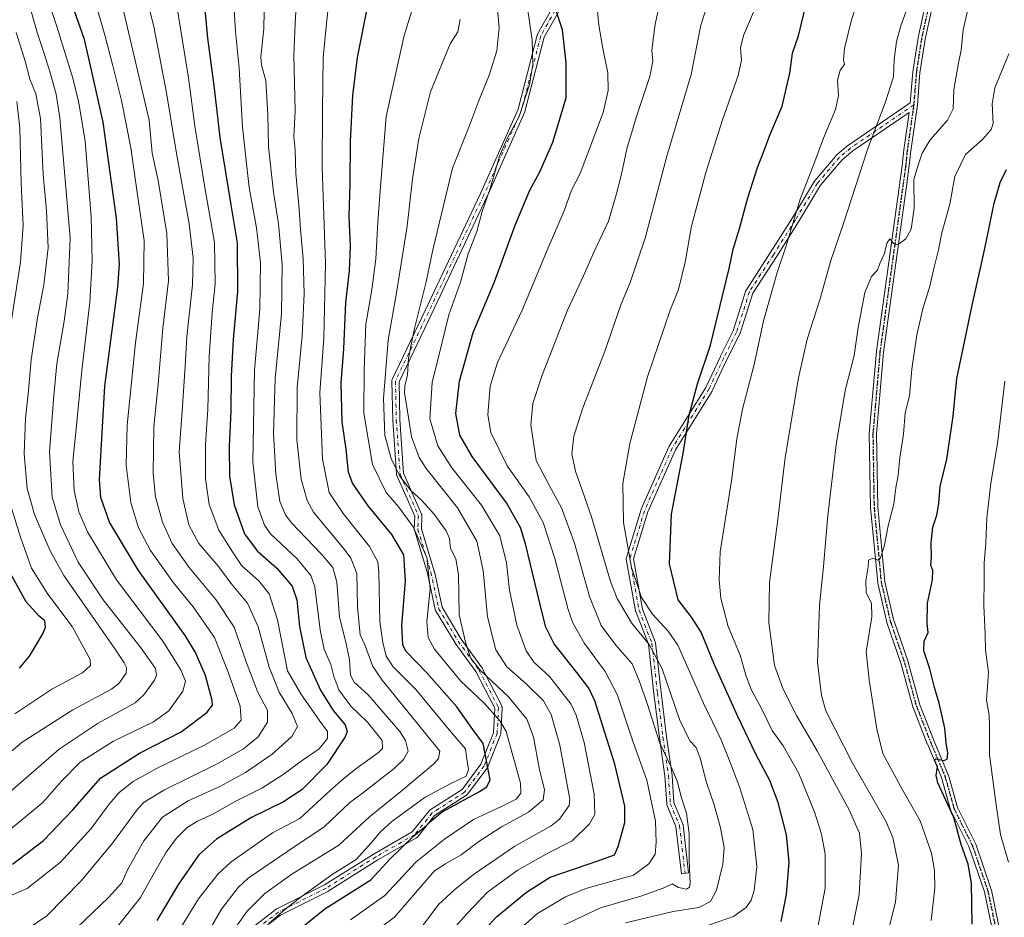
# Model space of a CAD drawing. Units: metres. Extents: x 610301 to 613734, y 4764022 to 4766391.
# Drawn here: x 612204 to 612558, y 4764812 to 4765135 of the extents above; entities that cross this region are included whole.
import ezdxf

# ---------------------------------------------------------------- set-up
doc = ezdxf.new("R2010")
doc.units = ezdxf.units.M
doc.header["$MEASUREMENT"] = 0
doc.linetypes.add('DGN Style 4', pattern=[2.638475, 1.318413, -0.659207, 0.001648, -0.659207])
doc.linetypes.add('DGN Style 5', pattern=[1.153612, 0.494405, -0.659207])
for name, color, linetype, lineweight in [('Camino Cxs', 7, 'Continuous', 0), ('Camino eje', 30, 'DGN Style 4', 13), ('Curva de nivel maestra', 30, 'Continuous', 30), ('Curva de nivel normal', 30, 'Continuous', 0), ('Ruta', 7, 'DGN Style 5', 30)]:
    doc.layers.add(name, color=color, linetype=linetype, lineweight=lineweight)

# ---------------------------------------------------------------- blocks, each defined once
blk = doc.blocks.new('*U21')
at = {"layer": 'Camino Cxs', "color": 7, "linetype": 'Continuous', "lineweight": 0}
for points in [[(612553.5103, 4764808.1349, 915.4304), (612550.7537, 4764821.4365, 920.6238), (612545.2083, 4764837.6369, 913.8988), (612538.7073, 4764850.6491, 916.4863), (612538.6485, 4764850.7855, 916.6605), (612538.6183, 4764850.8799, 916.7603), (612535.3706, 4764862.4901, 907.3757), (612530.2629, 4764874.5637, 909.3301), (612530.2502, 4764874.5951, 909.3474), (612525.1101, 4764887.6851, 908.898), (612525.0985, 4764887.7155, 908.8766), (612525.0662, 4764887.8179, 908.7952), (612520.8671, 4764903.2075, 906.4565), (612515.8598, 4764917.781, 908.7727), (612515.7407, 4764918.1278, 908.18), (612515.7039, 4764918.2559, 907.9493), (612515.5973, 4764918.7149, 907.0831), (612512.4338, 4764932.3258, 897.6681), (612512.4199, 4764932.3943, 897.7155), (612512.4061, 4764932.4962, 897.7693), (612509.8271, 4764959.4294, 909.6908), (612509.8215, 4764959.5325, 909.7247), (612509.3981, 4764986.0013, 908.5343), (612509.4027, 4764986.1235, 908.546), (612511.9427, 4765015.5452, 900.6418), (612511.9502, 4765015.6113, 900.6005), (612521.1545, 4765082.2313, 891.2335), (612521.3015, 4765083.6272, 890.6105), (612521.7573, 4765087.9563, 889.4127), (612521.7633, 4765088.0043, 889.4287), (612523.6847, 4765101.4375, 895.9974), (612503.4723, 4765087.6027, 901.247), (612499.6347, 4765084.4047, 901.0804), (612491.8393, 4765075.3101, 900.6503), (612483.9581, 4765062.1749, 895.2199), (612483.9427, 4765062.1495, 895.1745), (612476.0005, 4765049.5747, 886.8132), (612467.4925, 4765036.4855, 890.0637), (612462.9155, 4765022.1005, 878.5274), (612462.8983, 4765022.0501, 878.542), (612462.8395, 4765021.9133, 878.5795), (612458.2161, 4765012.6669, 899.0337), (612452.9312, 4765001.4359, 885.6249), (612452.8807, 4765001.3395, 885.8971), (612452.8573, 4765001.3005, 886.0072), (612439.6775, 4764980.2127, 889.269), (612429.824, 4764957.8781, 887.4398), (612424.6473, 4764941.0539, 877.3312), (612427.8769, 4764922.9675, 876.4902), (612432.4613, 4764911.1793, 883.7035), (612432.5121, 4764911.0181, 883.5083), (612432.5417, 4764910.8517, 883.2653), (612434.5251, 4764893.0011, 877.9798), (612436.5069, 4764877.1463, 874.0382), (612438.4897, 4764863.2669, 870.2146), (612438.4999, 4764863.1695, 870.2339), (612439.1471, 4764853.4623, 873.7893), (612442.3715, 4764845.7235, 876.8887), (612442.4297, 4764845.5513, 877.3076), (612442.4631, 4764845.3725, 877.7591), (612444.4473, 4764828.1747, 884.4573), (612441.8645, 4764827.8767, 881.5706), (612439.9012, 4764844.8927, 879.9013), (612436.6643, 4764852.6611, 877.5605), (612436.5987, 4764852.8639, 877.4278), (612436.5671, 4764853.0745, 877.3054), (612435.9089, 4764862.9475, 871.8576), (612433.93, 4764876.8011, 878.0848), (612431.943, 4764892.6963, 875.7805), (612429.9765, 4764910.3955, 880.9671), (612425.4079, 4764922.1431, 877.8091), (612425.3979, 4764922.1697, 877.7785), (612425.3397, 4764922.3859, 877.5171), (612422.0321, 4764940.9081, 876.9843), (612422.0123, 4764941.1123, 876.9427), (612422.0249, 4764941.3173, 876.8686), (612422.0697, 4764941.5175, 876.7622), (612427.3611, 4764958.7155, 889.3471), (612427.3821, 4764958.7777, 889.357), (612427.4145, 4764958.8579, 889.3705), (612437.3364, 4764981.3475, 893.4294), (612437.3999, 4764981.4727, 893.7367), (612437.4233, 4764981.5117, 893.8322), (612450.6115, 4765002.6129, 881.7019), (612455.8703, 4765013.7879, 891.8837), (612455.8837, 4765013.8157, 891.8729), (612460.4687, 4765022.9855, 883.1618), (612465.0681, 4765037.4411, 895.3307), (612465.1322, 4765037.6031, 895.3103), (612465.2171, 4765037.7553, 895.1907), (612473.8113, 4765050.9775, 892.7121), (612481.7363, 4765063.5253, 890.1006), (612489.6661, 4765076.7417, 903.3554), (612489.7895, 4765076.9137, 903.3858), (612497.7315, 4765086.1795, 900.4507), (612497.8847, 4765086.3307, 900.7804), (612501.8551, 4765089.6395, 896.1538), (612501.9529, 4765089.7135, 895.8483), (612524.1435, 4765104.9023, 893.1246), (612525.0243, 4765115.9733, 905.5478), (612525.0354, 4765116.0677, 905.5925), (612526.9053, 4765128.2277, 904.2738), (612526.9099, 4765128.2559, 904.2866), (612526.9212, 4765128.3117, 904.3095), (612529.7117, 4765140.8901, 909.18)], [(612404.3229, 4765149.4323, 854.9019), (612392.5051, 4765128.4419, 866.1652), (612385.6023, 4765101.8167, 848.6741), (612385.5656, 4765101.6983, 848.7049), (612385.5315, 4765101.6137, 848.7353), (612371.9717, 4765071.1865, 852.5222), (612371.9595, 4765071.1605, 852.5805), (612352.1141, 4765029.1543, 855.7096), (612340.3409, 4765004.6273, 848.5895), (612340.6637, 4764991.0773, 842.4086), (612341.9689, 4764971.8217, 840.1423), (612348.4717, 4764957.1493, 848.2147), (612348.5375, 4764956.9649, 848.3574), (612348.5747, 4764956.7725, 848.4882), (612348.5825, 4764956.5769, 848.6066), (612348.4169, 4764951.8601, 851.1642), (612353.0246, 4764936.6367, 845.8404), (612353.0513, 4764936.5321, 845.8679), (612355.8064, 4764923.6533, 848.7566), (612362.6755, 4764912.1981, 855.845), (612370.1217, 4764901.9545, 854.621), (612370.1961, 4764901.8401, 854.5337), (612370.2252, 4764901.7871, 854.4883), (612377.2349, 4764888.2271, 848.6395), (612377.3033, 4764888.0701, 848.6865), (612377.3506, 4764887.9055, 848.7251), (612377.3757, 4764887.7361, 848.7541), (612377.3785, 4764887.5649, 848.7725), (612376.9086, 4764878.2149, 834.0612), (612376.8801, 4764878.0027, 833.3177), (612376.8176, 4764877.7979, 832.5718), (612372.1474, 4764866.1079, 825.3956), (612372.0661, 4764865.9401, 825.3613), (612371.9803, 4764865.8103, 825.3298), (612364.9703, 4764856.4603, 839.3032), (612364.8699, 4764856.3419, 839.6314), (612364.7563, 4764856.2365, 839.9674), (612364.6307, 4764856.1451, 840.3078), (612353.1195, 4764848.7795, 843.0393), (612346.9255, 4764841.0907, 839.3851), (612346.7571, 4764840.9203, 839.3268), (612346.5687, 4764840.7889, 839.166), (612332.6999, 4764832.8639, 825.1785), (612314.8639, 4764821.6339, 832.1342), (612314.8213, 4764821.6081, 832.1577), (612314.7527, 4764821.5713, 832.1925), (612297.6667, 4764813.0281, 832.0346), (612289.1669, 4764806.4899, 831.542)], [(612287.6105, 4764808.5729, 828.7933), (612296.1807, 4764815.1653, 831.4069), (612296.3233, 4764815.2607, 831.3459), (612296.3921, 4764815.2977, 831.3177), (612313.5327, 4764823.8681, 832.9212), (612331.3382, 4764835.0789, 823.7613), (612331.3833, 4764835.1061, 823.7696), (612345.0632, 4764842.9231, 835.0168), (612351.2361, 4764850.5857, 843.7377), (612351.4046, 4764850.7561, 843.9069), (612351.5395, 4764850.8551, 844.0122), (612363.0312, 4764858.2083, 842.1546), (612369.7969, 4764867.2323, 824.1316), (612374.3228, 4764878.5615, 832.3989), (612374.7643, 4764887.3449, 847.3578), (612367.9607, 4764900.5055, 850.6995), (612360.5388, 4764910.7157, 850.709), (612360.4754, 4764910.8115, 850.7214), (612353.4599, 4764922.5109, 846.7026), (612353.3585, 4764922.7255, 846.426), (612353.309, 4764922.8983, 846.235), (612350.5201, 4764935.9353, 845.3431), (612345.8659, 4764951.3135, 850.2168), (612345.8211, 4764951.5225, 850.2134), (612345.8109, 4764951.7357, 850.2402), (612345.9737, 4764956.3693, 848.6707), (612339.4991, 4764970.9781, 841.4477), (612339.4459, 4764971.1197, 841.3347), (612339.4095, 4764971.2667, 841.2071), (612339.3905, 4764971.4169, 841.0686), (612338.0677, 4764990.9299, 841.1614), (612338.0651, 4764990.9869, 841.1333), (612337.7343, 4765004.8775, 849.8943), (612337.7456, 4765005.0811, 849.9842), (612337.7883, 4765005.2807, 850.0574), (612337.8619, 4765005.4709, 850.1114), (612349.7665, 4765030.2721, 858.4163), (612369.6025, 4765072.2581, 858.0835), (612383.1125, 4765102.5737, 851.437), (612390.0309, 4765129.2585, 867.7113), (612390.0677, 4765129.3767, 867.6596), (612390.1565, 4765129.5699, 867.5569), (612402.0375, 4765150.6729, 857.6713)], [(612532.2593, 4765140.3685, 910.8152), (612529.4685, 4765127.7903, 904.4313), (612527.6124, 4765115.7197, 906.0626), (612526.6862, 4765104.0771, 890.5257), (612526.6772, 4765103.9961, 890.509), (612524.3405, 4765087.6601, 892.7999), (612523.8872, 4765083.355, 893.2538), (612522.775, 4765074.9627, 889.691), (612514.5303, 4765015.289, 898.2206), (612511.9988, 4764985.9661, 901.7355), (612512.4202, 4764959.6261, 904.2947), (612514.9859, 4764932.8302, 899.2263), (612518.1479, 4764919.2251, 905.9403), (612518.2213, 4764918.9093, 906.5401), (612518.3148, 4764918.6374, 907.1016), (612523.3397, 4764904.0125, 905.6871), (612523.3643, 4764903.9323, 905.584), (612527.556, 4764888.5701, 904.9172), (612532.6641, 4764875.5611, 903.8361), (612537.7975, 4764863.4267, 905.0378), (612537.8217, 4764863.3647, 905.0634), (612537.8521, 4764863.2703, 905.0922), (612541.0888, 4764851.7001, 913.4516), (612547.5731, 4764838.7211, 911.1156), (612547.6359, 4764838.5729, 911.082), (612553.2401, 4764822.2011, 918.3968), (612553.2831, 4764822.0439, 918.1682), (612556.0931, 4764808.4839, 911.4094)]]:
    blk.add_polyline3d(points, dxfattribs=at)

msp = doc.modelspace()

# ---------------------------------------------------------------- linework, layer by layer
at = {"layer": 'Camino Cxs', "color": 7, "linetype": 'Continuous', "lineweight": 0}
for points in [[(612287.6105, 4764808.5729, 828.7933), (612296.1807, 4764815.1653, 831.4069), (612296.3233, 4764815.2607, 831.3459), (612296.3921, 4764815.2977, 831.3177), (612313.5327, 4764823.8681, 832.9212), (612331.3382, 4764835.0789, 823.7613), (612331.3833, 4764835.1061, 823.7696), (612345.0632, 4764842.9231, 835.0168), (612351.2361, 4764850.5857, 843.7377), (612351.4046, 4764850.7561, 843.9069), (612351.5395, 4764850.8551, 844.0122), (612363.0312, 4764858.2083, 842.1546), (612369.7969, 4764867.2323, 824.1316), (612374.3228, 4764878.5615, 832.3989), (612374.7643, 4764887.3449, 847.3578), (612367.9607, 4764900.5055, 850.6995), (612360.5388, 4764910.7157, 850.709), (612360.4754, 4764910.8115, 850.7214), (612353.4599, 4764922.5109, 846.7026), (612353.3585, 4764922.7255, 846.426), (612353.309, 4764922.8983, 846.235), (612350.5201, 4764935.9353, 845.3431), (612345.8659, 4764951.3135, 850.2168), (612345.8211, 4764951.5225, 850.2134), (612345.8109, 4764951.7357, 850.2402), (612345.9737, 4764956.3693, 848.6707), (612339.4991, 4764970.9781, 841.4477), (612339.4459, 4764971.1197, 841.3347), (612339.4095, 4764971.2667, 841.2071), (612339.3905, 4764971.4169, 841.0686), (612338.0677, 4764990.9299, 841.1614), (612338.0651, 4764990.9869, 841.1333), (612337.7343, 4765004.8775, 849.8943), (612337.7456, 4765005.0811, 849.9842), (612337.7883, 4765005.2807, 850.0574), (612337.8619, 4765005.4709, 850.1114), (612349.7665, 4765030.2721, 858.4163), (612369.6025, 4765072.2581, 858.0835), (612383.1125, 4765102.5737, 851.437), (612390.0309, 4765129.2585, 867.7113), (612390.0677, 4765129.3767, 867.6596), (612390.1565, 4765129.5699, 867.5569), (612402.0375, 4765150.6729, 857.6713)], [(612404.3229, 4765149.4323, 854.9019), (612392.5051, 4765128.4419, 866.1652), (612385.6023, 4765101.8167, 848.6741), (612385.5656, 4765101.6983, 848.7049), (612385.5315, 4765101.6137, 848.7353), (612371.9717, 4765071.1865, 852.5222), (612371.9595, 4765071.1605, 852.5805), (612352.1141, 4765029.1543, 855.7096), (612340.3409, 4765004.6273, 848.5895), (612340.6637, 4764991.0773, 842.4086), (612341.9689, 4764971.8217, 840.1423), (612348.4717, 4764957.1493, 848.2147), (612348.5375, 4764956.9649, 848.3574), (612348.5747, 4764956.7725, 848.4882), (612348.5825, 4764956.5769, 848.6066), (612348.4169, 4764951.8601, 851.1642), (612353.0246, 4764936.6367, 845.8404), (612353.0513, 4764936.5321, 845.8679), (612355.8064, 4764923.6533, 848.7566), (612362.6755, 4764912.1981, 855.845), (612370.1217, 4764901.9545, 854.621), (612370.1961, 4764901.8401, 854.5337), (612370.2252, 4764901.7871, 854.4883), (612377.2349, 4764888.2271, 848.6395), (612377.3033, 4764888.0701, 848.6865), (612377.3506, 4764887.9055, 848.7251), (612377.3757, 4764887.7361, 848.7541), (612377.3785, 4764887.5649, 848.7725), (612376.9086, 4764878.2149, 834.0612), (612376.8801, 4764878.0027, 833.3177), (612376.8176, 4764877.7979, 832.5718), (612372.1474, 4764866.1079, 825.3956), (612372.0661, 4764865.9401, 825.3613), (612371.9803, 4764865.8103, 825.3298), (612364.9703, 4764856.4603, 839.3032), (612364.8699, 4764856.3419, 839.6314), (612364.7563, 4764856.2365, 839.9674), (612364.6307, 4764856.1451, 840.3078), (612353.1195, 4764848.7795, 843.0393), (612346.9255, 4764841.0907, 839.3851), (612346.7571, 4764840.9203, 839.3268), (612346.5687, 4764840.7889, 839.166), (612332.6999, 4764832.8639, 825.1785), (612314.8639, 4764821.6339, 832.1342), (612314.8213, 4764821.6081, 832.1577), (612314.7527, 4764821.5713, 832.1925), (612297.6667, 4764813.0281, 832.0346), (612289.1669, 4764806.4899, 831.542)], [(612553.5103, 4764808.1349, 915.4304), (612550.7537, 4764821.4365, 920.6238), (612545.2083, 4764837.6369, 913.8988), (612538.7073, 4764850.6491, 916.4863), (612538.6485, 4764850.7855, 916.6605), (612538.6183, 4764850.8799, 916.7603), (612535.3706, 4764862.4901, 907.3757), (612530.2629, 4764874.5637, 909.3301), (612530.2502, 4764874.5951, 909.3474), (612525.1101, 4764887.6851, 908.898), (612525.0985, 4764887.7155, 908.8766), (612525.0662, 4764887.8179, 908.7952), (612520.8671, 4764903.2075, 906.4565), (612515.8598, 4764917.781, 908.7727), (612515.7407, 4764918.1278, 908.18), (612515.7039, 4764918.2559, 907.9493), (612515.5973, 4764918.7149, 907.0831), (612512.4338, 4764932.3258, 897.6681), (612512.4199, 4764932.3943, 897.7155), (612512.4061, 4764932.4962, 897.7693), (612509.8271, 4764959.4294, 909.6908), (612509.8215, 4764959.5325, 909.7247), (612509.3981, 4764986.0013, 908.5343), (612509.4027, 4764986.1235, 908.546), (612511.9427, 4765015.5452, 900.6418), (612511.9502, 4765015.6113, 900.6005), (612521.1545, 4765082.2313, 891.2335), (612521.3015, 4765083.6272, 890.6105), (612521.7573, 4765087.9563, 889.4127), (612521.7633, 4765088.0043, 889.4287), (612523.6847, 4765101.4375, 895.9974), (612503.4723, 4765087.6027, 901.247), (612499.6347, 4765084.4047, 901.0804), (612491.8393, 4765075.3101, 900.6503), (612483.9581, 4765062.1749, 895.2199), (612483.9427, 4765062.1495, 895.1745), (612476.0005, 4765049.5747, 886.8132), (612467.4925, 4765036.4855, 890.0637), (612462.9155, 4765022.1005, 878.5274), (612462.8983, 4765022.0501, 878.542), (612462.8395, 4765021.9133, 878.5795), (612458.2161, 4765012.6669, 899.0337), (612452.9312, 4765001.4359, 885.6249), (612452.8807, 4765001.3395, 885.8971), (612452.8573, 4765001.3005, 886.0072), (612439.6775, 4764980.2127, 889.269), (612429.824, 4764957.8781, 887.4398), (612424.6473, 4764941.0539, 877.3312), (612427.8769, 4764922.9675, 876.4902), (612432.4613, 4764911.1793, 883.7035), (612432.5121, 4764911.0181, 883.5083), (612432.5417, 4764910.8517, 883.2653), (612434.5251, 4764893.0011, 877.9798), (612436.5069, 4764877.1463, 874.0382), (612438.4897, 4764863.2669, 870.2146), (612438.4999, 4764863.1695, 870.2339), (612439.1471, 4764853.4623, 873.7893), (612442.3715, 4764845.7235, 876.8887), (612442.4297, 4764845.5513, 877.3076), (612442.4631, 4764845.3725, 877.7591), (612444.4473, 4764828.1747, 884.4573), (612441.8645, 4764827.8767, 881.5706), (612439.9012, 4764844.8927, 879.9013), (612436.6643, 4764852.6611, 877.5605), (612436.5987, 4764852.8639, 877.4278), (612436.5671, 4764853.0745, 877.3054), (612435.9089, 4764862.9475, 871.8576), (612433.93, 4764876.8011, 878.0848), (612431.943, 4764892.6963, 875.7805), (612429.9765, 4764910.3955, 880.9671), (612425.4079, 4764922.1431, 877.8091), (612425.3979, 4764922.1697, 877.7785), (612425.3397, 4764922.3859, 877.5171), (612422.0321, 4764940.9081, 876.9843), (612422.0123, 4764941.1123, 876.9427), (612422.0249, 4764941.3173, 876.8686), (612422.0697, 4764941.5175, 876.7622), (612427.3611, 4764958.7155, 889.3471), (612427.3821, 4764958.7777, 889.357), (612427.4145, 4764958.8579, 889.3705), (612437.3364, 4764981.3475, 893.4294), (612437.3999, 4764981.4727, 893.7367), (612437.4233, 4764981.5117, 893.8322), (612450.6115, 4765002.6129, 881.7019), (612455.8703, 4765013.7879, 891.8837), (612455.8837, 4765013.8157, 891.8729), (612460.4687, 4765022.9855, 883.1618), (612465.0681, 4765037.4411, 895.3307), (612465.1322, 4765037.6031, 895.3103), (612465.2171, 4765037.7553, 895.1907), (612473.8113, 4765050.9775, 892.7121), (612481.7363, 4765063.5253, 890.1006), (612489.6661, 4765076.7417, 903.3554), (612489.7895, 4765076.9137, 903.3858), (612497.7315, 4765086.1795, 900.4507), (612497.8847, 4765086.3307, 900.7804), (612501.8551, 4765089.6395, 896.1538), (612501.9529, 4765089.7135, 895.8483), (612524.1435, 4765104.9023, 893.1246), (612525.0243, 4765115.9733, 905.5478), (612525.0354, 4765116.0677, 905.5925), (612526.9053, 4765128.2277, 904.2738), (612526.9099, 4765128.2559, 904.2866), (612526.9212, 4765128.3117, 904.3095), (612529.7117, 4765140.8901, 909.18)], [(612532.2593, 4765140.3685, 910.8152), (612529.4685, 4765127.7903, 904.4313), (612527.6124, 4765115.7197, 906.0626), (612526.6862, 4765104.0771, 890.5257), (612526.6772, 4765103.9961, 890.509), (612524.3405, 4765087.6601, 892.7999), (612523.8872, 4765083.355, 893.2538), (612522.775, 4765074.9627, 889.691), (612514.5303, 4765015.289, 898.2206), (612511.9988, 4764985.9661, 901.7355), (612512.4202, 4764959.6261, 904.2947), (612514.9859, 4764932.8302, 899.2263), (612518.1479, 4764919.2251, 905.9403), (612518.2213, 4764918.9093, 906.5401), (612518.3148, 4764918.6374, 907.1016), (612523.3397, 4764904.0125, 905.6871), (612523.3643, 4764903.9323, 905.584), (612527.556, 4764888.5701, 904.9172), (612532.6641, 4764875.5611, 903.8361), (612537.7975, 4764863.4267, 905.0378), (612537.8217, 4764863.3647, 905.0634), (612537.8521, 4764863.2703, 905.0922), (612541.0888, 4764851.7001, 913.4516), (612547.5731, 4764838.7211, 911.1156), (612547.6359, 4764838.5729, 911.082), (612553.2401, 4764822.2011, 918.3968), (612553.2831, 4764822.0439, 918.1682), (612556.0931, 4764808.4839, 911.4094)]]:
    msp.add_polyline3d(points, dxfattribs=at)
at = {"layer": 'Camino eje', "color": 30, "linetype": 'DGN Style 4', "lineweight": 13}
for points in [[(612531.0001, 4765325.0201, 897.3855), (612530.0601, 4765312.4001, 889.3223), (612531.9301, 4765299.3101, 887.4876), (612531.0001, 4765285.7501, 886.3415), (612529.6001, 4765269.8601, 886.4006), (612530.0601, 4765258.6401, 889.0043), (612529.1301, 4765247.4201, 885.0174), (612530.5301, 4765231.9901, 898.905), (612531.9301, 4765214.7001, 890.1217), (612533.8001, 4765197.8701, 901.6506), (612531.9301, 4765181.5101, 888.1263), (612532.8601, 4765152.8001, 886.1827), (612530.9901, 4765140.6501, 909.9994), (612528.1901, 4765128.0301, 903.79), (612526.3201, 4765115.8701, 905.8137), (612525.3901, 4765104.1801, 892.1425), (612523.0501, 4765087.8201, 890.3439), (612522.5943, 4765083.4911, 890.046)], [(612403.1901, 4765150.0701, 855.7701), (612391.2893, 4765128.9321, 866.9275), (612384.3439, 4765102.1429, 850.04), (612370.7841, 4765071.7157, 855.1306), (612350.9403, 4765029.7131, 857.1728), (612339.0339, 4765004.9083, 849.3093), (612339.3647, 4764991.0177, 841.779), (612340.6875, 4764971.5047, 840.6164), (612347.2833, 4764956.6225, 848.1906), (612347.1101, 4764951.6901, 851.1853), (612351.7801, 4764936.2601, 845.4714), (612354.5801, 4764923.1701, 847.5144), (612361.5901, 4764911.4801, 853.4354), (612369.0701, 4764901.1901, 852.6246), (612376.0801, 4764887.6301, 848.1227), (612375.6101, 4764878.2801, 832.9551), (612370.9401, 4764866.5901, 824.8615), (612363.9301, 4764857.2401, 840.9284), (612352.2401, 4764849.7601, 843.1917), (612345.9213, 4764841.9162, 836.5469), (612332.0306, 4764833.9787, 824.226), (612314.1712, 4764822.7339, 831.9661), (612296.9733, 4764814.1349, 831.6092), (612288.3743, 4764807.5203, 829.4231)], [(612525.3901, 4765104.1801, 892.1425), (612502.6872, 4765088.6407, 898.1751), (612498.7185, 4765085.3334, 900.2304), (612490.7809, 4765076.0729, 901.6625), (612482.8434, 4765062.8437, 891.2471), (612474.9059, 4765050.276, 889.5781), (612466.3069, 4765037.0468, 892.8053), (612461.6767, 4765022.4947, 880.0626), (612457.0465, 4765013.2343, 896.0913), (612451.7548, 4765001.9894, 883.4054), (612438.5256, 4764980.8227, 890.9769), (612428.6037, 4764958.3331, 888.5946), (612423.3121, 4764941.1352, 876.7685), (612426.6194, 4764922.6143, 876.308), (612431.2496, 4764910.708, 882.0264), (612433.234, 4764892.8486, 876.913), (612435.2183, 4764876.9736, 876.0084), (612437.2027, 4764863.0829, 868.6389), (612437.8642, 4764853.161, 876.6005), (612441.1715, 4764845.2235, 878.6868), (612443.1559, 4764828.0256, 882.8993)], [(612522.5943, 4765083.4911, 890.046), (612522.4452, 4765082.0751, 889.9466), (612513.2379, 4765015.4334, 898.8947), (612510.6979, 4764986.0117, 905.1428), (612511.1212, 4764959.5533, 906.9932), (612513.7001, 4764932.6201, 898.3447), (612516.9701, 4764918.5501, 906.3212), (612517.0852, 4764918.215, 906.7995)], [(612517.0852, 4764918.215, 906.7995), (612522.1101, 4764903.5901, 905.0169), (612526.3201, 4764888.1601, 906.7786), (612531.4601, 4764875.0701, 906.3228), (612536.6001, 4764862.9201, 905.7602), (612539.8701, 4764851.2301, 914.8933), (612546.4101, 4764838.1401, 912.1305), (612552.0101, 4764821.7801, 920.2554), (612554.8201, 4764808.2201, 913.3334), (612553.8801, 4764795.6001, 919.8464), (612553.8801, 4764781.5801, 909.6713), (612551.0801, 4764764.7501, 914.4863), (612547.0601, 4764749.0901, 906.7784), (612540.9901, 4764738.8001, 915.2919), (612530.2401, 4764730.3901, 906.0653), (612527.9701, 4764728.6001, 905.5504)]]:
    msp.add_polyline3d(points, dxfattribs=at)
at = {"layer": 'Curva de nivel maestra', "color": 30, "linetype": 'Continuous', "lineweight": 30, "flags": 128}
for points, elevation in [([(612477.71, 4764810.6901), (612479.66, 4764820.4101), (612480.56, 4764832.0601), (612479.68, 4764841.8201), (612476.66, 4764853.4701), (612473.62, 4764861.3901), (612468.63, 4764870.8201), (612462.08, 4764884.4201), (612453.76, 4764903.0101), (612448.93, 4764914.6801), (612445.46, 4764920.1001), (612440.72, 4764926.3301), (612437.54, 4764939.2601), (612438.34, 4764957.0701), (612442.44, 4764978.9001), (612444.68, 4764992.6201), (612447.65, 4765003.9401), (612452.3, 4765017.8401), (612458.96, 4765045.3601), (612460.4, 4765052.3701), (612462.7, 4765059.6901), (612465.72, 4765070.8001), (612469.24, 4765081.6601), (612471.64, 4765087.8001), (612473.58, 4765093.2401), (612478.13, 4765103.7501), (612480.8, 4765115.5701), (612481.78, 4765122.6801), (612483.89, 4765128.9901), (612486.72, 4765140.3301)], 875), ([(612201.38, 4764831.3701), (612212.49, 4764839.7901), (612223.04, 4764850.8901), (612232.97, 4764862.2501), (612246.98, 4764871.2601), (612261.96, 4764878.9101), (612271.29, 4764885.7801), (612273.22, 4764888.4801), (612273.21, 4764890.1301), (612270.8, 4764899.1301), (612267.03, 4764907.6001), (612263.43, 4764913.4501), (612246.67, 4764936.8401), (612236.24, 4764954.1801), (612233.18, 4764963.0301), (612232.62, 4764969.5601), (612234.6, 4765003.0901), (612239.23, 4765038.6301), (612239.79, 4765046.9801), (612238.81, 4765063.4201), (612234.01, 4765097.8901), (612229.74, 4765116.6501), (612227.25, 4765127.6801), (612223.71, 4765137.8001)], 775), ([(612270.53, 4765138.4701), (612271.52, 4765128.1301), (612273.92, 4765110.2101), (612275.9, 4765092.3801), (612279.82, 4765068.2401), (612282.17, 4765054.5901), (612282.3, 4765037.1001), (612280.7, 4765019.8001), (612279.96, 4765006.7001), (612279.89, 4764994.0701), (612279.27, 4764981.3701), (612279.38, 4764970.7901), (612281.07, 4764960.4201), (612284.74, 4764950.0601), (612289.39, 4764943.8801), (612296.38, 4764937.6401), (612301.87, 4764931.2701), (612303.63, 4764926.3401), (612304.59, 4764916.6801), (612306.88, 4764905.6401), (612312.12, 4764893.8801), (612316.65, 4764886.5501), (612320.98, 4764881.4101), (612321.68, 4764879.0001), (612320.94, 4764877.1301), (612314.38, 4764867.1301), (612305.4, 4764858.1001), (612298.76, 4764853.7901), (612287.26, 4764848.1401), (612280.52, 4764843.8601), (612274.71, 4764840.3101), (612268.38, 4764834.6901), (612261.1, 4764824.2001), (612253.28, 4764811.0801)], 800), ([(612300.6, 4764804.7901), (612313.71, 4764815.2601), (612330.25, 4764825.7201), (612336.98, 4764833.1001), (612345.64, 4764841.4601), (612350.26, 4764845.2701), (612351.88, 4764846.9301), (612355.8, 4764850.1301), (612369.27, 4764857.4701), (612371.85, 4764859.1001), (612373.11, 4764861.6201), (612370.58, 4764874.6601), (612366.92, 4764879.6701), (612361.14, 4764887.8801), (612350.37, 4764900.1201), (612342.73, 4764907.8201), (612341.67, 4764910.1901), (612341.36, 4764917.1201), (612342.7, 4764933.1201), (612342.05, 4764942.4701), (612337.69, 4764949.7801), (612329.22, 4764960.0801), (612323.58, 4764968.1801), (612322.14, 4764972.2401), (612321.33, 4764980.4701), (612319.93, 4764990.2201), (612319.54, 4765004.1301), (612320.45, 4765016.5001), (612321.21, 4765033.1201), (612322.55, 4765044.4701), (612322.92, 4765053.3701), (612322.42, 4765064.1001), (612322.73, 4765075.8401), (612322.84, 4765091.1701), (612323.72, 4765107.4801), (612325.46, 4765121.1801), (612329.09, 4765139.8101)], 825), ([(612363.51, 4764799.5101), (612375.34, 4764812.4301), (612386.21, 4764821.2601), (612394.72, 4764826.7101), (612412.11, 4764832.6101), (612417.74, 4764834.7101), (612419.17, 4764837.6301), (612421.46, 4764846.3601), (612421.49, 4764852.2101), (612417.94, 4764867.2401), (612410.73, 4764890.0301), (612408.6, 4764894.5301), (612404.26, 4764900.1901), (612396.11, 4764910.4501), (612393.1, 4764916.5101), (612391.74, 4764921.6301), (612385.84, 4764946.4701), (612384.01, 4764952.2701), (612379.02, 4764961.1301), (612366.63, 4764977.8001), (612362.15, 4764985.4701), (612360.75, 4764993.2501), (612362.06, 4765004.9301), (612367, 4765022.3501), (612374.66, 4765040.5501), (612382.14, 4765060.9001), (612387.35, 4765073.5001), (612390.99, 4765080.0501), (612395.66, 4765090.7801), (612400.48, 4765106.6501), (612400.37, 4765119.3201), (612399.16, 4765131.1201), (612396.94, 4765137.5501)], 850), ([(612546.4, 4764809.8001), (612546.12, 4764824.4701), (612544.93, 4764831.3701), (612542.47, 4764838.4501), (612539.73, 4764848.1401), (612534.02, 4764860.5101), (612533.42, 4764863.2501), (612533.89, 4764866.2601), (612532.8, 4764868.6801), (612533.36, 4764869.1901), (612536.18, 4764868.5801), (612537.42, 4764869.0401), (612537.57, 4764871.1601), (612537.04, 4764874.9401), (612536.5, 4764880.2501), (612534.52, 4764889.1901), (612532.78, 4764894.8701), (612531.14, 4764901.5101), (612529.01, 4764907.9901), (612529.1, 4764911.4501), (612530.61, 4764914.5501), (612530.2, 4764917.8001), (612530.33, 4764925.1301), (612532.08, 4764933.4701), (612532.2, 4764936.8001), (612531.5, 4764938.8001), (612531.71, 4764941.4701), (612531.58, 4764946.8001), (612532.27, 4764952.4701), (612533.64, 4764956.7701), (612534.4, 4764960.9601), (612534.92, 4764967.0001), (612537.32, 4764976.9001), (612539.5, 4764992.3601), (612540.86, 4765005.8601), (612542.8, 4765014.9001), (612546.22, 4765031.5801), (612550.98, 4765052.5901), (612554.26, 4765068.8801), (612556.44, 4765076.3201), (612558.68, 4765080.8801)], 900), ([(612203.94, 4764901.7001), (612207.54, 4764906.0601), (612212.34, 4764914.0801), (612213.21, 4764916.5101), (612212.95, 4764918.7101), (612210.94, 4764920.4001), (612206.26, 4764925.6001), (612200.6, 4764935.8001)], 750)]:
    msp.add_lwpolyline(points, dxfattribs=dict(at, elevation=elevation))
at = {"layer": 'Curva de nivel normal', "color": 30, "linetype": 'Continuous', "lineweight": 0, "flags": 128}
for points, elevation in [([(612256.09, 4764799.2), (612268.3, 4764818.86), (612275.22, 4764827.79), (612279.98, 4764832.13), (612294.82, 4764842.54), (612304.71, 4764847.74), (612315.55, 4764857.78), (612320.47, 4764862.08), (612324.75, 4764865.59), (612332.93, 4764871.46), (612334.38, 4764872.91), (612334.25, 4764875.72), (612329.01, 4764882.31), (612323.02, 4764888.09), (612318.75, 4764894.02), (612316.88, 4764898.73), (612315.82, 4764903.13), (612313.48, 4764908.47), (612311.93, 4764915.51), (612310.08, 4764930.98), (612308.6, 4764935.04), (612303.77, 4764941.04), (612294.16, 4764949.99), (612292.03, 4764953.13), (612289.58, 4764959.76), (612287.76, 4764975.91), (612288.42, 4765008.8), (612290.35, 4765030.8), (612290.57, 4765047.58), (612289.12, 4765059.92), (612286.43, 4765074.42), (612284.03, 4765096.15), (612282.86, 4765117.3), (612281.59, 4765130.47), (612279.9, 4765157.8)], 805), ([(612292.23, 4765157.13), (612291.79, 4765131.47), (612290.65, 4765121.45), (612290.92, 4765118.41), (612292.47, 4765112.9), (612293.18, 4765100.6), (612293.38, 4765089.03), (612295.22, 4765072.83), (612297.02, 4765061.47), (612298.3, 4765046.8), (612298.1, 4765029.13), (612295.78, 4765005.85), (612295.21, 4764986.01), (612296.01, 4764971.52), (612297.53, 4764961.6), (612299.48, 4764956.91), (612301.68, 4764954.02), (612312.36, 4764942.81), (612316.58, 4764937.97), (612318, 4764932.68), (612318.97, 4764920.13), (612321.26, 4764911.13), (612322.5, 4764904.72), (612322.89, 4764899.27), (612324.18, 4764896.75), (612329.27, 4764892.13), (612340.68, 4764878.98), (612342.68, 4764875.82), (612343.58, 4764871.94), (612341.99, 4764868.92), (612338.55, 4764865.71), (612327.22, 4764856.8), (612322.63, 4764853.55), (612313.48, 4764844.74), (612300.37, 4764836.02), (612286.11, 4764826.28), (612282.45, 4764822.91), (612276.47, 4764815.18), (612261.84, 4764789.84)], 810), ([(612236.04, 4764805.02), (612247.34, 4764819.34), (612252.57, 4764828.62), (612256.61, 4764835.59), (612260.38, 4764840.66), (612264.18, 4764844.47), (612267.9, 4764846.8), (612273.38, 4764849.28), (612281.24, 4764853.7), (612290.96, 4764858.7), (612298.65, 4764863.51), (612305.46, 4764868.56), (612311.58, 4764872.8), (612314.58, 4764876.51), (612314.6, 4764879.05), (612311.6, 4764883.05), (612305.05, 4764892.56), (612300.28, 4764900.8), (612296.69, 4764919.17), (612293.68, 4764928.44), (612289.93, 4764933.18), (612283.81, 4764938.47), (612280.45, 4764943.52), (612275.53, 4764951.38), (612272.06, 4764960.53), (612270.81, 4764969.8), (612270.75, 4764982.13), (612271.58, 4764994.8), (612272.03, 4765013.8), (612273.1, 4765029.42), (612274.22, 4765039.91), (612273.95, 4765054.67), (612270.76, 4765073.03), (612266.98, 4765096.48), (612264.66, 4765113.88), (612258.94, 4765149.45)], 795), ([(612322.85, 4764811.37), (612335.24, 4764820.08), (612346.52, 4764832.23), (612356.72, 4764840.33), (612367.05, 4764847.38), (612377.41, 4764852.17), (612382.41, 4764854.7), (612384.07, 4764856.79), (612383.95, 4764860.43), (612378.83, 4764878.98), (612376.67, 4764882.77), (612371.03, 4764889.11), (612362.4, 4764897.15), (612353.09, 4764908.59), (612350.83, 4764912.8), (612350.37, 4764918.47), (612351.52, 4764930.21), (612350.36, 4764941.56), (612345.47, 4764952.55), (612340.22, 4764959.65), (612335.7, 4764964.82), (612330.83, 4764975), (612327.66, 4764993.34), (612327.77, 4765008.94), (612328.44, 4765025.31), (612330.4, 4765036.93), (612331.96, 4765048.72), (612332.73, 4765062.15), (612333.78, 4765076.21), (612335.77, 4765099.99), (612342.17, 4765129.13), (612348.58, 4765149.72)], 830), ([(612398.02, 4764808.72), (612412.78, 4764815.7), (612427.27, 4764819.88), (612435.25, 4764822.7), (612438.57, 4764824.21), (612440.82, 4764822.92), (612443.7, 4764822.35), (612444.76, 4764823.05), (612444.94, 4764824.33), (612444.68, 4764832.66), (612444.58, 4764842.29), (612443.63, 4764849.7), (612441.74, 4764855.48), (612440.46, 4764860.87), (612438.03, 4764866.51), (612434.11, 4764874.79), (612429.56, 4764889.05), (612426.8, 4764896.94), (612424.19, 4764903.29), (612418.27, 4764910.02), (612413.04, 4764917.05), (612408.76, 4764927.48), (612403.46, 4764946.68), (612398.8, 4764959.38), (612394.42, 4764967.26), (612389.63, 4764976.33), (612387.75, 4764989.17), (612388.39, 4764996.8), (612391.74, 4765007.04), (612400.95, 4765030.44), (612406.67, 4765042.71), (612410.5, 4765051.47), (612415.58, 4765062.4), (612418.35, 4765071.88), (612420.35, 4765079.29), (612422.27, 4765088.33), (612425.67, 4765100.02), (612430.53, 4765114.3), (612431.59, 4765119.86), (612431.2, 4765123.78), (612432.4, 4765133.15), (612436.18, 4765150.1)], 860), ([(612230.18, 4765144.8), (612234.6, 4765129.18), (612237.27, 4765118.65), (612240.6, 4765105.78), (612243.91, 4765088.72), (612246.46, 4765070.98), (612248.69, 4765055.4), (612248.46, 4765040.03), (612245.56, 4765018.61), (612242.64, 4764989.06), (612242.25, 4764974.67), (612243.88, 4764961.3), (612246.71, 4764952.14), (612250.95, 4764944.08), (612254.77, 4764938.68), (612259.24, 4764932.37), (612266.36, 4764923.79), (612273.97, 4764912.72), (612278.91, 4764900.34), (612283.25, 4764888.16), (612283.64, 4764883.06), (612281.1, 4764880.15), (612270.68, 4764874.18), (612253.38, 4764865.79), (612244.81, 4764861.05), (612239.77, 4764857.07), (612236.12, 4764852.95), (612229.62, 4764844.13), (612218.69, 4764832.1), (612206.71, 4764822.62), (612196.44, 4764818.31)], 780), ([(612213.18, 4765144.98), (612217.33, 4765132.3), (612223.03, 4765113.76), (612225.24, 4765104.84), (612227.47, 4765091.16), (612229.69, 4765063.99), (612229.98, 4765048.07), (612229.18, 4765033.21), (612226.25, 4765008.67), (612224.09, 4764986.5), (612223.09, 4764976.03), (612223.6, 4764965.56), (612225.25, 4764957.89), (612228.37, 4764950.79), (612238.73, 4764933.48), (612255.4, 4764911.49), (612261.95, 4764901.2), (612263.53, 4764897.08), (612262.58, 4764893.52), (612257.55, 4764886.47), (612252.04, 4764882.43), (612237.71, 4764875.53), (612225.71, 4764867.95), (612219.04, 4764861.16), (612212.32, 4764853.52), (612198.51, 4764842.06)], 770), ([(612219.09, 4764803.28), (612235.88, 4764819.39), (612240.65, 4764824.66), (612242.7, 4764829.3), (612248.57, 4764839.66), (612255.35, 4764848.26), (612264.54, 4764854.04), (612275.91, 4764859.24), (612285.13, 4764864.24), (612294.72, 4764870.84), (612301.75, 4764877.23), (612303.82, 4764880.78), (612301.87, 4764885.42), (612297.22, 4764893.15), (612293.63, 4764902.08), (612289.68, 4764916.67), (612285.91, 4764925.17), (612279.88, 4764932.35), (612275.51, 4764938.17), (612268.41, 4764946.56), (612264.75, 4764953.21), (612262.62, 4764962.72), (612261.31, 4764979.45), (612262.38, 4764994.13), (612263.5, 4765010.25), (612264.01, 4765020.92), (612266.04, 4765039.46), (612266.35, 4765049.11), (612264.89, 4765061.47), (612260.35, 4765086.64), (612256.77, 4765108.47), (612252.2, 4765132.36), (612248.62, 4765146.7)], 790), ([(612348.19, 4764808.32), (612354.48, 4764816.79), (612360.39, 4764822.21), (612367.05, 4764827.68), (612381.94, 4764837.82), (612394.98, 4764845.16), (612397.99, 4764847.56), (612401.45, 4764852.46), (612401.76, 4764854.74), (612398.1, 4764874.12), (612395.06, 4764885.17), (612392.24, 4764889.98), (612386.01, 4764896.09), (612379.13, 4764902.21), (612375.1, 4764908.35), (612372.09, 4764920.2), (612370.56, 4764936.8), (612368.29, 4764947.45), (612361.32, 4764959.33), (612350.06, 4764973.48), (612347.56, 4764977.51), (612344.84, 4764984.92), (612343.14, 4764995.66), (612342.29, 4765000.53), (612342.42, 4765003.13), (612343.42, 4765007.13), (612343.79, 4765013.18), (612345.75, 4765023.33), (612350.09, 4765040.52), (612352.44, 4765052.13), (612359.59, 4765081.47), (612365.66, 4765096.75), (612368.91, 4765105.32), (612372.74, 4765114.82), (612375.46, 4765123.54), (612376.38, 4765131.97), (612375.1, 4765144.8)], 840), ([(612354.03, 4764801.54), (612364.68, 4764813.47), (612372.12, 4764821.22), (612382.79, 4764829.02), (612394.05, 4764835.38), (612402.57, 4764839.7), (612408.79, 4764845.8), (612410.67, 4764849.19), (612410.46, 4764856.53), (612406.92, 4764875), (612404.05, 4764884.92), (612402.15, 4764888.9), (612394.37, 4764898.78), (612388.78, 4764903.92), (612386.02, 4764907.98), (612382.63, 4764917.26), (612380.1, 4764929.83), (612378.98, 4764939.56), (612376.56, 4764949.31), (612369.96, 4764960.38), (612359.27, 4764973.73), (612354.29, 4764981.59), (612351.4, 4764991.3), (612352.3, 4765004.41), (612355.81, 4765018.89), (612358.27, 4765028.68), (612362.4, 4765040.48), (612365.24, 4765050.64), (612368.33, 4765058.69), (612370.22, 4765065.9), (612373.12, 4765074.1), (612376.44, 4765085.72), (612379.22, 4765092.12), (612383.56, 4765099.94), (612387.26, 4765111.45), (612388.48, 4765118.72), (612388.25, 4765127.37), (612385.58, 4765145.67)], 845), ([(612421.76, 4764810.2), (612438.86, 4764814.29), (612448.09, 4764815.75), (612452.29, 4764817.96), (612454.44, 4764821.96), (612456.8, 4764831.37), (612457.22, 4764837.36), (612455.93, 4764844.39), (612453.6, 4764852.6), (612450.84, 4764860.73), (612448.62, 4764869.46), (612447.11, 4764873.24), (612444.92, 4764875.66), (612441.14, 4764883.3), (612434.92, 4764901.52), (612430.2, 4764910.26), (612423.87, 4764918), (612418.8, 4764926.82), (612416.31, 4764932.96), (612409.56, 4764956.09), (612403.8, 4764972.54), (612402.42, 4764978.83), (612403.14, 4764985.12), (612406.46, 4764995.36), (612414.15, 4765015.31), (612420.06, 4765032.34), (612423.42, 4765040.38), (612428.84, 4765056.22), (612436.57, 4765085.75), (612445.34, 4765115.13), (612448.8, 4765132.8), (612452.54, 4765144.36)], 865), ([(612490.95, 4764808.67), (612493.52, 4764822.71), (612493.49, 4764834.98), (612492.21, 4764842.07), (612489.85, 4764849.81), (612484.04, 4764863.9), (612478.49, 4764873.9), (612474.53, 4764879.41), (612470.65, 4764887.25), (612466.94, 4764894.12), (612464.97, 4764899.25), (612462.92, 4764906.4), (612458.61, 4764916.77), (612456.05, 4764926.9), (612455.44, 4764933.53), (612455.84, 4764943.61), (612459.89, 4764969.13), (612461.83, 4764984.22), (612463.85, 4764994.83), (612467.99, 4765010.89), (612471.32, 4765026.59), (612473.62, 4765034.62), (612476.3, 4765043.92), (612479.39, 4765053.13), (612484.39, 4765069.89), (612489.86, 4765083.82), (612492.88, 4765092.14), (612497.24, 4765102.45), (612498.32, 4765107.53), (612497.94, 4765113.07), (612498.87, 4765116.62), (612500.47, 4765118.68), (612500.17, 4765120.31), (612500.53, 4765124.4), (612503.04, 4765134.67), (612506.1, 4765144.18)], 880), ([(612200.74, 4764857.52), (612208.93, 4764864.68), (612218.11, 4764872.65), (612232.23, 4764881.97), (612245.49, 4764889.3), (612248.6, 4764892.14), (612252.38, 4764897.5), (612253.09, 4764899.26), (612252.73, 4764901.67), (612247.58, 4764909), (612233.95, 4764926.37), (612224.97, 4764939.87), (612218.64, 4764953.3), (612215.65, 4764963.22), (612214.73, 4764979.48), (612216.26, 4764999.69), (612217.3, 4765011.13), (612219.98, 4765026.5), (612221.26, 4765036.27), (612222.06, 4765056.41), (612218.45, 4765099.52), (612217.11, 4765108), (612214.98, 4765115.37), (612212.77, 4765122.66), (612210.41, 4765129.83), (612207.25, 4765140.7)], 765), ([(612303.52, 4765141.87), (612303.01, 4765133.42), (612302.5, 4765121.87), (612303.01, 4765102.04), (612302.56, 4765092.76), (612303.04, 4765088.04), (612303.28, 4765079.47), (612304.49, 4765066.79), (612304.91, 4765059.42), (612305.88, 4765048.79), (612306.24, 4765036.31), (612305.47, 4765021.18), (612303.7, 4765002.64), (612303.55, 4764983.86), (612305.16, 4764969.71), (612307.27, 4764962), (612309.55, 4764957.86), (612320.6, 4764944.47), (612323.03, 4764941.26), (612325.12, 4764935.8), (612325.43, 4764923.8), (612326.39, 4764913.76), (612328.09, 4764910.18), (612330.87, 4764902.3), (612334.24, 4764897.4), (612344.72, 4764884.68), (612355.04, 4764871.99), (612354.51, 4764869.32), (612352.69, 4764867.28), (612341, 4764857.47), (612329.74, 4764848.38), (612318.64, 4764838.14), (612301.85, 4764827.72), (612292.08, 4764820.8), (612285.75, 4764814.47), (612281.03, 4764807.8)], 815), ([(612379.27, 4764804.16), (612390.17, 4764813.58), (612400.14, 4764819.56), (612407.5, 4764822.61), (612424.57, 4764827.4), (612430.1, 4764831.43), (612432.47, 4764834.96), (612432.72, 4764839.13), (612432.51, 4764846.8), (612429.4, 4764861.56), (612424.46, 4764875.19), (612418.87, 4764892.02), (612414.42, 4764900.61), (612407.07, 4764910.59), (612402.86, 4764918.05), (612401.09, 4764922.8), (612396.4, 4764941.13), (612392.13, 4764954.13), (612387.15, 4764963.32), (612379.22, 4764974.51), (612373.38, 4764986.44), (612372.22, 4764992.75), (612373.05, 4765003.13), (612375.75, 4765011.6), (612384.63, 4765030.39), (612393.98, 4765052.8), (612399.7, 4765066.11), (612402.37, 4765073.54), (612405.4, 4765079.54), (612413.69, 4765101.42), (612415.56, 4765109.29), (612415.41, 4765115.67), (612413.56, 4765124.47), (612412.19, 4765132.8), (612411.28, 4765141.39)], 855), ([(612516.1, 4764806.74), (612518.8, 4764817.69), (612519.91, 4764830.99), (612517.85, 4764840.97), (612515.36, 4764846.84), (612503.18, 4764867.89), (612493.82, 4764886.38), (612492.19, 4764891.9), (612490.82, 4764903.79), (612491.53, 4764924.44), (612492.96, 4764938.35), (612494.48, 4764956.65), (612497.45, 4764981.96), (612500.75, 4765001.51), (612504, 4765014.11), (612505.35, 4765024.13), (612507.81, 4765036.8), (612510.21, 4765042.47), (612512.32, 4765044.8), (612513.21, 4765047.13), (612514.82, 4765050.8), (612515.73, 4765054.47), (612516.78, 4765056.04), (612518.01, 4765054.59), (612518.84, 4765053.89), (612520.22, 4765054.3), (612522.56, 4765056.04), (612524.46, 4765059.53), (612525.56, 4765067.01), (612525.36, 4765077.35), (612527.06, 4765082.8), (612528.44, 4765086.8), (612531.28, 4765091.63), (612537.49, 4765098.64), (612539.6, 4765102.74), (612539.81, 4765109.66), (612541.44, 4765119.13), (612542.43, 4765123.8), (612543.11, 4765131.13), (612545.31, 4765140.47)], 890), ([(612206.96, 4764808.23), (612213.72, 4764812.78), (612226.12, 4764825.33), (612237.37, 4764838.93), (612246.32, 4764851.1), (612248.73, 4764853.6), (612255.83, 4764857.98), (612274.93, 4764867.42), (612284.47, 4764872.75), (612289.64, 4764877.12), (612293.05, 4764882.31), (612293.01, 4764886.5), (612289.44, 4764893.43), (612285.39, 4764904.04), (612281.02, 4764916.44), (612274.48, 4764926.39), (612264.86, 4764937.92), (612258.81, 4764946.57), (612255.36, 4764954.16), (612252.79, 4764963.35), (612251.96, 4764971.61), (612252.23, 4764988.46), (612253.76, 4765003.85), (612255.44, 4765023.97), (612257.48, 4765040.88), (612256.85, 4765057.92), (612253.7, 4765076.93), (612251.6, 4765086.76), (612250.54, 4765098.63), (612241.33, 4765137.93)], 785), ([(612293.63, 4764810.19), (612299.17, 4764814.92), (612305.12, 4764819.63), (612316.25, 4764827.63), (612324.89, 4764833), (612330.39, 4764839.11), (612333.72, 4764842.96), (612337.76, 4764846.68), (612349.72, 4764855.4), (612359.45, 4764860.59), (612364.46, 4764862.9), (612365.31, 4764865.39), (612364.59, 4764869.85), (612364.22, 4764872.77), (612359.52, 4764878.14), (612346.34, 4764894.12), (612338.19, 4764902.26), (612335.67, 4764906.08), (612334.57, 4764910.95), (612333.41, 4764918.57), (612333.11, 4764936.2), (612332.68, 4764940.02), (612329.76, 4764945.52), (612320.26, 4764957.35), (612315.26, 4764964.92), (612312.77, 4764976.86), (612311.86, 4765000.79), (612313.26, 4765020.22), (612313.86, 4765047.16), (612312.65, 4765081.74), (612312.82, 4765102.24), (612313.12, 4765121.16), (612314.29, 4765133.38), (612314.9, 4765139.04)], 820), ([(612449.54, 4764808.64), (612460.53, 4764812.53), (612465.19, 4764815.81), (612466.91, 4764818.4), (612468.04, 4764821.93), (612468.92, 4764830.47), (612467.57, 4764843.74), (612462.7, 4764859.16), (612458.72, 4764869.38), (612456.2, 4764876.04), (612449.78, 4764889.13), (612440.51, 4764910.01), (612437.14, 4764915.04), (612431.45, 4764921.2), (612427.52, 4764927.11), (612423.86, 4764937.99), (612421.01, 4764954.13), (612420.79, 4764968.13), (612423.31, 4764982.47), (612429.69, 4765006.47), (612433.76, 4765018.36), (612437.76, 4765030.39), (612440.77, 4765037.85), (612443.22, 4765047.65), (612445.46, 4765060.52), (612450.67, 4765079.83), (612456.67, 4765098.83), (612462.26, 4765114.71), (612463.49, 4765120.23), (612463.08, 4765124.63), (612464.15, 4765129.13), (612468.14, 4765138.27)], 870), ([(612502.65, 4764804.84), (612505.8, 4764820.49), (612506.6, 4764835.13), (612505.86, 4764842.47), (612502.12, 4764850.87), (612490.64, 4764872.08), (612483.18, 4764884.8), (612478.48, 4764894.2), (612475.3, 4764902.76), (612473.28, 4764918.16), (612473.55, 4764932.57), (612476.37, 4764954.18), (612479.14, 4764977.47), (612483.95, 4765006.13), (612487.08, 4765020), (612491.62, 4765034.07), (612495.53, 4765048.28), (612500.13, 4765061.54), (612508.77, 4765088.18), (612515.12, 4765104.87), (612518.1, 4765114.18), (612518.39, 4765120.47), (612519.2, 4765126.97), (612520.72, 4765132.53), (612523, 4765138.8)], 885), ([(612320.96, 4764799.15), (612338.71, 4764812.33), (612353.05, 4764828.91), (612357.05, 4764831.5), (612362.72, 4764834.63), (612369.02, 4764839.42), (612377.14, 4764844.78), (612386.93, 4764850), (612392.18, 4764854.41), (612392.66, 4764858.03), (612390.76, 4764865.83), (612388.68, 4764877.03), (612386.28, 4764883.44), (612379.63, 4764891.47), (612369.34, 4764901.13), (612366, 4764905.44), (612364.26, 4764911.12), (612361.91, 4764920.99), (612361.68, 4764935.38), (612360.72, 4764941.01), (612358.85, 4764944.8), (612358.43, 4764948.35), (612357.23, 4764951.15), (612352.88, 4764957.19), (612348.47, 4764962.09), (612344.62, 4764965.64), (612340.68, 4764970.72), (612337.49, 4764977.1), (612335.18, 4764985.42), (612334.78, 4764998.63), (612336.45, 4765019.62), (612339.42, 4765036.6), (612343.21, 4765060.54), (612345.14, 4765077.57), (612347.44, 4765092.13), (612351.66, 4765108.8), (612358.74, 4765126.13), (612361.44, 4765130.4), (612362.3, 4765134.85)], 835), ([(612194.68, 4764866.72), (612204.86, 4764875.12), (612223.02, 4764886.83), (612237.01, 4764894.17), (612239.62, 4764896.28), (612242.27, 4764900.01), (612242.41, 4764902.05), (612241.57, 4764903.72), (612238.53, 4764908.17), (612219.82, 4764935.02), (612214.89, 4764943.91), (612209.25, 4764956.97), (612206.63, 4764966.34), (612205.63, 4764978.8), (612206, 4764991.54), (612207.04, 4765000.26), (612208.05, 4765012.52), (612210.34, 4765027.63), (612212.68, 4765039.47), (612214.21, 4765052.8), (612213.64, 4765066.06), (612212.4, 4765079.19), (612211.4, 4765099.28), (612209.78, 4765108.07), (612207.59, 4765113.38), (612205.91, 4765119.89), (612202.69, 4765130.13)], 760), ([(612531.64, 4764811.05), (612532.99, 4764822.87), (612532.78, 4764829.02), (612531.71, 4764835.26), (612527.72, 4764846.88), (612520.77, 4764859.18), (612514.31, 4764871.14), (612512.05, 4764879.8), (612509.36, 4764897.58), (612508.3, 4764907.6), (612510.33, 4764920.25), (612510.14, 4764925.13), (612508.23, 4764928.8), (612508.1, 4764933.13), (612509.01, 4764938.13), (612509.05, 4764940.62), (612510.69, 4764941.32), (612512.46, 4764940.62), (612513.37, 4764941.38), (612514.72, 4764945.47), (612516.13, 4764952.87), (612518.23, 4764960.75), (612518.91, 4764966.54), (612519.78, 4764971.13), (612520.37, 4764977.35), (612521.66, 4764985.85), (612522.28, 4764993.45), (612523.8, 4764999.61), (612524.7, 4765009.21), (612526.45, 4765021.57), (612528.66, 4765030.9), (612531.17, 4765038.96), (612532.46, 4765044.88), (612534.31, 4765052.03), (612535.5, 4765058.13), (612538.32, 4765068.47), (612540.16, 4765078.47), (612544.04, 4765086.32), (612550.2, 4765091.87), (612553.16, 4765095.35), (612553.89, 4765097.41), (612553.6, 4765104.51), (612554.56, 4765110.23), (612559.5, 4765122.54)], 895), ([(612200.09, 4765020.69), (612204.3, 4765047.64), (612205.21, 4765060.86), (612204.45, 4765075.95), (612204.07, 4765095.82), (612202.9, 4765105.4)], 755), ([(612559.47, 4764832.04), (612556.61, 4764841.96), (612555.06, 4764852.6), (612552.62, 4764870.67), (612552.64, 4764878.31), (612552.59, 4764881.16), (612552.47, 4764884.92), (612551.53, 4764890.22), (612552.29, 4764900.37), (612551.17, 4764908.19), (612551.04, 4764914.07), (612550.59, 4764924.21), (612550.72, 4764933.74), (612550.66, 4764939.47), (612551.25, 4764946.8), (612551.67, 4764955.8), (612553.14, 4764968.23), (612555.44, 4764982.53), (612558.13, 4765004.9)], 905), ([(612202.2, 4764885.34), (612215.57, 4764894.21), (612226.53, 4764900.13), (612229.47, 4764902.72), (612229.24, 4764904.88), (612222.85, 4764916.77), (612214.06, 4764928.36), (612208.15, 4764937.73), (612204.28, 4764948.78), (612198.67, 4764967.03)], 755)]:
    msp.add_lwpolyline(points, dxfattribs=dict(at, elevation=elevation))
at = {"layer": 'Ruta', "color": 7, "linetype": 'DGN Style 5', "lineweight": 30}
msp.add_polyline3d([(612530.9901, 4765140.6501, 909.9994), (612528.1901, 4765128.0301, 903.79), (612526.3201, 4765115.8701, 905.8137), (612525.3901, 4765104.1801, 892.1425), (612523.0501, 4765087.8201, 890.3439), (612522.5943, 4765083.4911, 890.046), (612522.4452, 4765082.0751, 889.9466), (612513.2379, 4765015.4334, 898.8947), (612510.6979, 4764986.0117, 905.1428), (612511.1212, 4764959.5533, 906.9932), (612513.7001, 4764932.6201, 898.3447), (612516.9701, 4764918.5501, 906.3212), (612517.0852, 4764918.215, 906.7995), (612517.2231, 4764917.8135, 907.3461), (612522.1101, 4764903.5901, 905.0169), (612526.3201, 4764888.1601, 906.7786), (612531.4601, 4764875.0701, 906.3228), (612536.6001, 4764862.9201, 905.7602), (612539.8701, 4764851.2301, 914.8933), (612546.4101, 4764838.1401, 912.1305), (612552.0101, 4764821.7801, 920.2554), (612554.8201, 4764808.2201, 913.3334)], dxfattribs=at)

# ---------------------------------------------------------------- block references
at = {"layer": 'Camino Cxs', "color": 7, "linetype": 'Continuous', "lineweight": 0}
msp.add_blockref('*U21', (0, 0), dxfattribs=at)

doc.saveas('drawing.dxf')
